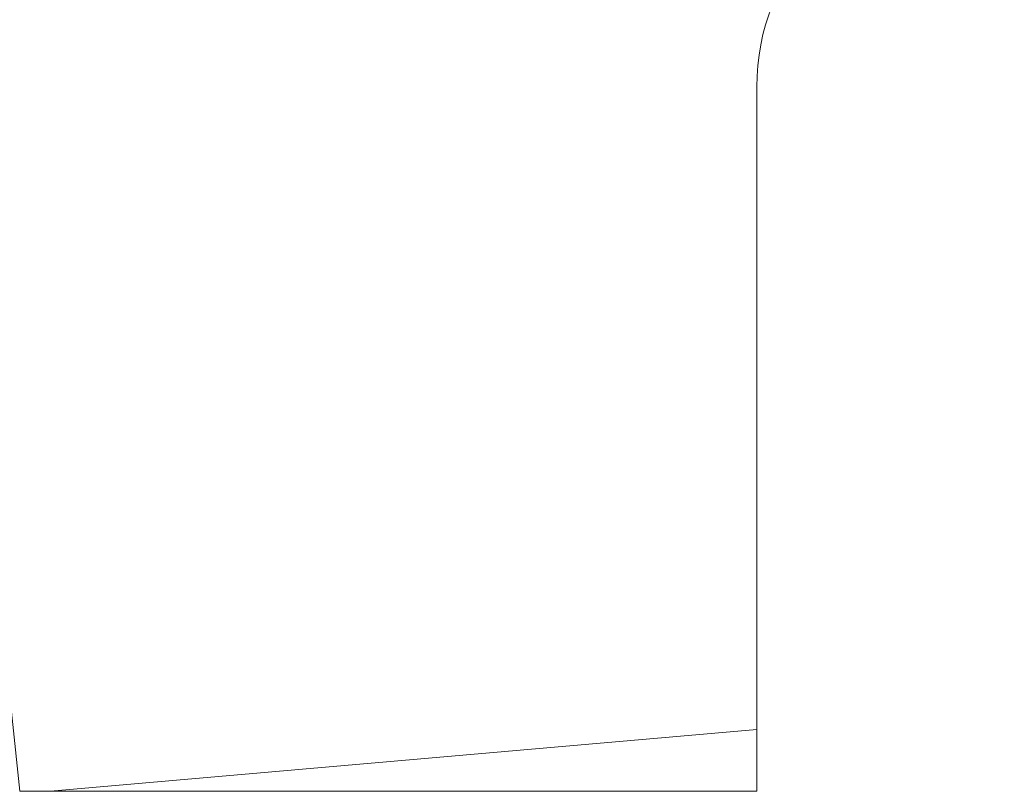
# Model space of a CAD drawing. Units: millimetres. Extents: x -76 to 156, y -118 to 109.
# Drawn here: x 102 to 124, y 45 to 63 of the extents above; entities that cross this region are included whole.
import ezdxf

# ---------------------------------------------------------------- set-up
doc = ezdxf.new("R2010")
doc.units = ezdxf.units.MM
doc.layers.add('1', color=4, linetype='CONTINUOUS')
doc.layers.add('2', color=7, linetype='CONTINUOUS')
doc.styles.add('iso_b_vert', font='simplex.shx')
doc.dimstyles.get("Standard").update_dxf_attribs({"dimtxt": 0.18, "dimasz": 0.18, "dimexe": 0.18, "dimexo": 0.0625, "dimgap": 0.09, "dimtad": 1, "dimzin": 0, "dimdsep": 52, "dimtxsty": 'Standard', "dimcen": 0.09, "dimadec": 0, "dimazin": 0, "dimtfac": 1, "dimtdec": 4, "dimtofl": 0, "dimtmove": 0, "dimatfit": 3, "dimfxl": 1, "dimtolj": 1, "dimtzin": 0, "dimarcsym": 0})

# ---------------------------------------------------------------- blocks, each defined once
blk = doc.blocks.new('DimnDraft3D3')
at = {"layer": '2', "lineweight": 13}
for p, q in [((0, 41.7), (0, 106.07029)), ((122, 88.99997), (122, 106.07029)), ((0, 104.07029), (122, 104.07029))]:
    blk.add_line(p, q, dxfattribs=at)
for points in [[(0, 104.07029), (3.174998, 104.488287), (3.175002, 103.652293), (0, 104.07029)], [(122, 104.07029), (118.825002, 103.652293), (118.824998, 104.488287), (122, 104.07029)]]:
    blk.add_solid(points, dxfattribs=at)
at = {"layer": '2', "lineweight": 18, "insert": (59.271053, 104.82029), "char_height": 3, "attachment_point": 7, "line_spacing_factor": 1.084337, "style": 'iso_b_vert'}
blk.add_mtext('\\W0.6255;122', dxfattribs=at)
blk = doc.blocks.new('DimnDraft3D5')
at = {"layer": '2', "lineweight": 13}
for p, q in [((124, 86.99997), (155.725887, 86.99997)), ((153.725887, 86.99997), (153.725887, -87.000068)), ((124.000001, -87.000068), (155.725887, -87.000068))]:
    blk.add_line(p, q, dxfattribs=at)
for points in [[(153.725887, 86.99997), (154.143883, 83.824971), (153.30789, 83.824968), (153.725887, 86.99997)], [(153.725887, -87.000068), (153.30789, -83.82507), (154.143883, -83.825067), (153.725887, -87.000068)]]:
    blk.add_solid(points, dxfattribs=at)
at = {"layer": '2', "lineweight": 18, "insert": (152.975887, -22.038207), "char_height": 3, "attachment_point": 7, "rotation": 90, "line_spacing_factor": 1.084337, "style": 'iso_b_vert'}
blk.add_mtext('\\W0.7420;Dc roughing = 148 - 200', dxfattribs=at)

msp = doc.modelspace()

# ---------------------------------------------------------------- linework, layer by layer
at = {"layer": '1', "lineweight": 13}
msp.add_line((97.572, 82.971), (101.563, 45), dxfattribs=at)
at = {"layer": '1', "lineweight": 18}
for p, q in [((118.3, 46.406), (118.3, 61)), ((118.3, 46.406), (102.266, 45)), ((118.3, 45), (118.3, 46.406)), ((101.563, 45), (102.266, 45)), ((118.3, 45), (102.266, 45))]:
    msp.add_line(p, q, dxfattribs=at)
at = {"layer": '1', "lineweight": 18, "extrusion": (0, 0, -1)}
msp.add_arc((-123.3, 61), 5, 0, 85.4114, dxfattribs=at)

# ---------------------------------------------------------------- dimensions: what is measured, and where the dimension line sits
at = {"layer": '2', "lineweight": 13}
dim = msp.add_linear_dim(base=(122, 104.07), p1=(0, 41.7), p2=(122, 89), dimstyle='Standard', override={"dimtxt": 3, "dimasz": 3.175, "dimexe": 2, "dimexo": 2, "dimgap": 1.5, "dimtad": 1, "dimtih": 0, "dimdec": 0, "dimzin": 8, "dimpost": '<>', "dimtxsty": 'iso_b_vert', "dimsah": 1, "dimclrd": 7, "dimclre": 7, "dimclrt": 7, "dimtofl": 1, "dimtmove": 0}, dxfattribs=at)
dim.commit()
dim.dimension.update_dxf_attribs({"geometry": 'DimnDraft3D3', "text_midpoint": (58.521, 104.07)})
dim = msp.add_linear_dim(base=(153.726, -87), p1=(124, 87), p2=(124, -87), angle=90, dimstyle='Standard', override={"dimtxt": 3, "dimasz": 3.175, "dimexe": 2, "dimexo": 2, "dimgap": 1.5, "dimtad": 1, "dimtih": 0, "dimtoh": 0, "dimdec": 0, "dimzin": 8, "dimpost": '<>', "dimtxsty": 'iso_b_vert', "dimsah": 1, "dimclrd": 7, "dimclre": 7, "dimclrt": 7, "dimtofl": 1, "dimtmove": 0}, dxfattribs=at)
dim.commit()
dim.dimension.update_dxf_attribs({"geometry": 'DimnDraft3D5', "text_midpoint": (153.726, -22.788)})

doc.saveas('drawing.dxf')
